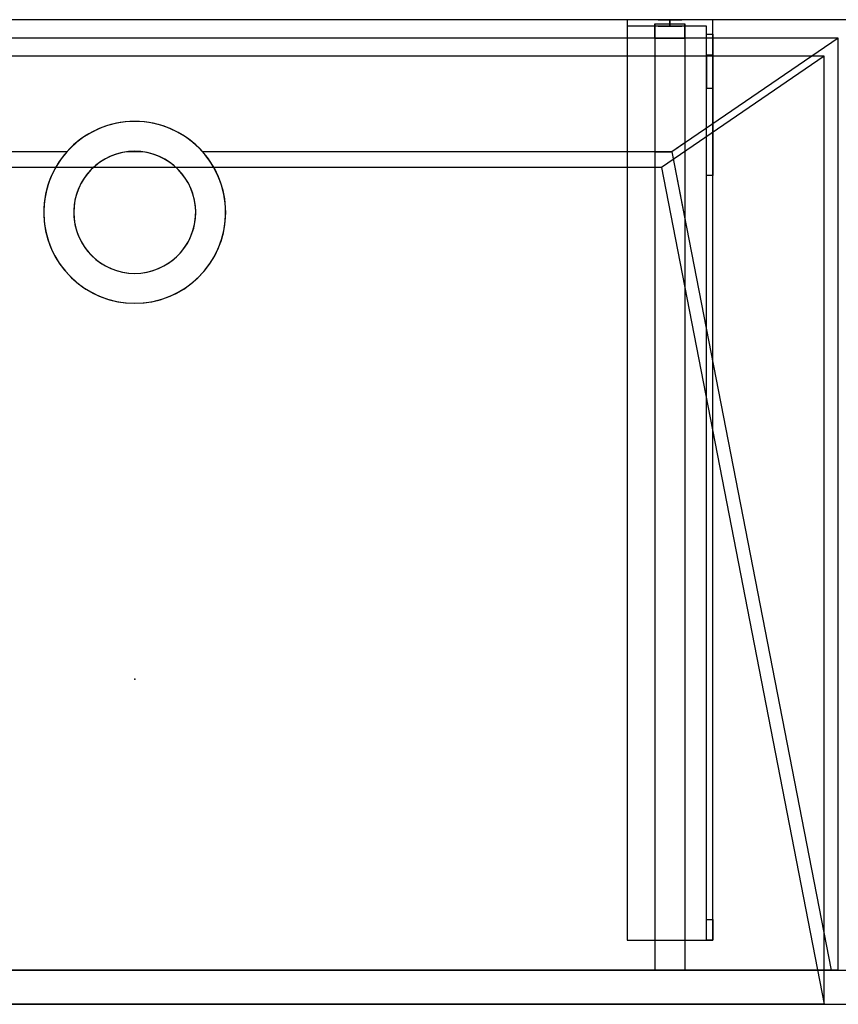
# Model space of a CAD drawing. Units: millimetres. Extents: x -1206 to 1050, y -460 to 0.
# Drawn here: x -54 to 329, y -460 to 0 of the extents above; entities that cross this region are included whole.
import ezdxf
from ezdxf.lldxf.tags import DXFTag

# ---------------------------------------------------------------- set-up
doc = ezdxf.new("R2010")
doc.units = ezdxf.units.MM
for name, color, linetype, true_color in [('2', 7, 'CONTINUOUS', 0xffffff), ('ORTHO$10', 7, 'CONTINUOUS', 0xffffff), ('ORTHO$7', 7, 'CONTINUOUS', 0xffffff), ('VERASE001I10$0000', 7, 'CONTINUOUS', 0xffffff), ('VERASE001I112$0000', 7, 'CONTINUOUS', 0xffffff), ('VERASE001I113$0000', 7, 'CONTINUOUS', 0xffffff), ('VERASE001I114$0000', 7, 'CONTINUOUS', 0xffffff), ('VERASE001I115$0000', 7, 'CONTINUOUS', 0xffffff), ('VERASE001I116$0000', 7, 'CONTINUOUS', 0xffffff), ('VERASE001I117$0000', 7, 'CONTINUOUS', 0xffffff), ('VERASE001I118$0000', 7, 'CONTINUOUS', 0xffffff), ('VERASE001I119$0000', 7, 'CONTINUOUS', 0xffffff), ('VERASE001I12$0000', 7, 'CONTINUOUS', 0xffffff), ('VERASE001I120$0100', 7, 'CONTINUOUS', 0xffffff), ('VERASE001I121$0000', 7, 'CONTINUOUS', 0xffffff), ('VERASE001I122$0000', 7, 'CONTINUOUS', 0xffffff), ('VERASE001I123$0000', 7, 'CONTINUOUS', 0xffffff), ('VERASE001I124$0000', 7, 'CONTINUOUS', 0xffffff), ('VERASE001I125$0000', 7, 'CONTINUOUS', 0xffffff), ('VERASE001I126$0000', 7, 'CONTINUOUS', 0xffffff), ('VERASE001I127$0000', 7, 'CONTINUOUS', 0xffffff), ('VERASE001I128$0100', 7, 'CONTINUOUS', 0xffffff), ('VERASE001I129$0000', 7, 'CONTINUOUS', 0xffffff), ('VERASE001I130$0000', 7, 'CONTINUOUS', 0xffffff), ('VERASE001I131$0000', 7, 'CONTINUOUS', 0xffffff), ('VERASE001I132$0000', 7, 'CONTINUOUS', 0xffffff), ('VERASE001I14$0001', 7, 'CONTINUOUS', 0xffffff), ('VERASE001I144$0000', 7, 'CONTINUOUS', 0xffffff), ('VERASE001I145$0000', 7, 'CONTINUOUS', 0xffffff), ('VERASE001I146$0000', 7, 'CONTINUOUS', 0xffffff), ('VERASE001I147$0000', 7, 'CONTINUOUS', 0xffffff), ('VERASE001I148$0000', 7, 'CONTINUOUS', 0xffffff), ('VERASE001I149$0000', 7, 'CONTINUOUS', 0xffffff), ('VERASE001I15$0000', 7, 'CONTINUOUS', 0xffffff), ('VERASE001I150$0000', 7, 'CONTINUOUS', 0xffffff), ('VERASE001I151$0000', 7, 'CONTINUOUS', 0xffffff), ('VERASE001I152$0000', 7, 'CONTINUOUS', 0xffffff), ('VERASE001I153$0100', 7, 'CONTINUOUS', 0xffffff), ('VERASE001I154$0000', 7, 'CONTINUOUS', 0xffffff), ('VERASE001I158$0000', 7, 'CONTINUOUS', 0xffffff), ('VERASE001I159$0000', 7, 'CONTINUOUS', 0xffffff), ('VERASE001I16$0000', 7, 'CONTINUOUS', 0xffffff), ('VERASE001I160$0000', 7, 'CONTINUOUS', 0xffffff), ('VERASE001I17$0000', 7, 'CONTINUOUS', 0xffffff), ('VERASE001I20$0000', 7, 'CONTINUOUS', 0xffffff), ('VERASE001I21$0000', 7, 'CONTINUOUS', 0xffffff), ('VERASE001I239$0000', 7, 'CONTINUOUS', 0xffffff), ('VERASE001I240$0000', 7, 'CONTINUOUS', 0xffffff), ('VERASE001I25$0000', 7, 'CONTINUOUS', 0xffffff), ('VERASE001I267$0000', 7, 'CONTINUOUS', 0xffffff), ('VERASE001I268$0000', 7, 'CONTINUOUS', 0xffffff), ('VERASE001I269$0000', 7, 'CONTINUOUS', 0xffffff), ('VERASE001I27$0100', 7, 'CONTINUOUS', 0xffffff), ('VERASE001I270$0000', 7, 'CONTINUOUS', 0xffffff), ('VERASE001I271$0000', 7, 'CONTINUOUS', 0xffffff), ('VERASE001I272$0000', 7, 'CONTINUOUS', 0xffffff), ('VERASE001I273$0000', 7, 'CONTINUOUS', 0xffffff), ('VERASE001I274$0000', 7, 'CONTINUOUS', 0xffffff), ('VERASE001I275$0000', 7, 'CONTINUOUS', 0xffffff), ('VERASE001I276$0000', 7, 'CONTINUOUS', 0xffffff), ('VERASE001I277$0000', 7, 'CONTINUOUS', 0xffffff), ('VERASE001I278$0000', 7, 'CONTINUOUS', 0xffffff), ('VERASE001I279$0000', 7, 'CONTINUOUS', 0xffffff), ('VERASE001I28$0000', 7, 'CONTINUOUS', 0xffffff), ('VERASE001I280$0000', 7, 'CONTINUOUS', 0xffffff), ('VERASE001I281$0000', 7, 'CONTINUOUS', 0xffffff), ('VERASE001I282$0000', 7, 'CONTINUOUS', 0xffffff), ('VERASE001I283$0000', 7, 'CONTINUOUS', 0xffffff), ('VERASE001I284$0000', 7, 'CONTINUOUS', 0xffffff), ('VERASE001I285$0000', 7, 'CONTINUOUS', 0xffffff), ('VERASE001I286$0000', 7, 'CONTINUOUS', 0xffffff), ('VERASE001I287$0000', 7, 'CONTINUOUS', 0xffffff), ('VERASE001I288$0000', 7, 'CONTINUOUS', 0xffffff), ('VERASE001I289$0000', 7, 'CONTINUOUS', 0xffffff), ('VERASE001I29$0000', 7, 'CONTINUOUS', 0xffffff), ('VERASE001I290$0000', 7, 'CONTINUOUS', 0xffffff), ('VERASE001I291$0000', 7, 'CONTINUOUS', 0xffffff), ('VERASE001I292$0000', 7, 'CONTINUOUS', 0xffffff), ('VERASE001I30$0000', 7, 'CONTINUOUS', 0xffffff), ('VERASE001I31$0000', 7, 'CONTINUOUS', 0xffffff), ('VERASE001I35$0000', 7, 'CONTINUOUS', 0xffffff), ('VERASE001I38$0100', 7, 'CONTINUOUS', 0xffffff), ('VERASE001I40$0000', 7, 'CONTINUOUS', 0xffffff), ('VERASE001I41$0000', 7, 'CONTINUOUS', 0xffffff), ('VERASE001I42$0110', 7, 'CONTINUOUS', 0xffffff), ('VERASE001I43$0000', 7, 'CONTINUOUS', 0xffffff), ('VERASE001I44$0000', 7, 'CONTINUOUS', 0xffffff), ('VERASE001I45$0000', 7, 'CONTINUOUS', 0xffffff), ('VERASE001I46$0000', 7, 'CONTINUOUS', 0xffffff), ('VERASE001I47$0000', 7, 'CONTINUOUS', 0xffffff), ('VERASE001I48$0000', 7, 'CONTINUOUS', 0xffffff), ('VERASE001I6$0000', 7, 'CONTINUOUS', 0xffffff), ('VMODIFIED001I10$0001', 7, 'CONTINUOUS', 0xffffff), ('VMODIFIED001I10$0100', 7, 'CONTINUOUS', 0xffffff), ('VMODIFIED001I114$0100', 7, 'CONTINUOUS', 0xffffff), ('VMODIFIED001I117$0100', 7, 'CONTINUOUS', 0xffffff), ('VMODIFIED001I119$0100', 7, 'CONTINUOUS', 0xffffff), ('VMODIFIED001I12$0001', 7, 'CONTINUOUS', 0xffffff), ('VMODIFIED001I12$0100', 7, 'CONTINUOUS', 0xffffff), ('VMODIFIED001I12$1000', 7, 'CONTINUOUS', 0xffffff), ('VMODIFIED001I123$0100', 7, 'CONTINUOUS', 0xffffff), ('VMODIFIED001I130$0100', 7, 'CONTINUOUS', 0xffffff), ('VMODIFIED001I14$0100', 7, 'CONTINUOUS', 0xffffff), ('VMODIFIED001I14$1000', 7, 'CONTINUOUS', 0xffffff), ('VMODIFIED001I144$0100', 7, 'CONTINUOUS', 0xffffff), ('VMODIFIED001I145$0100', 7, 'CONTINUOUS', 0xffffff), ('VMODIFIED001I15$0001', 7, 'CONTINUOUS', 0xffffff), ('VMODIFIED001I15$1000', 7, 'CONTINUOUS', 0xffffff), ('VMODIFIED001I16$0001', 7, 'CONTINUOUS', 0xffffff), ('VMODIFIED001I16$0100', 7, 'CONTINUOUS', 0xffffff), ('VMODIFIED001I16$1000', 7, 'CONTINUOUS', 0xffffff), ('VMODIFIED001I17$0001', 7, 'CONTINUOUS', 0xffffff), ('VMODIFIED001I17$1000', 7, 'CONTINUOUS', 0xffffff), ('VMODIFIED001I20$0001', 7, 'CONTINUOUS', 0xffffff), ('VMODIFIED001I20$0100', 7, 'CONTINUOUS', 0xffffff), ('VMODIFIED001I20$1000', 7, 'CONTINUOUS', 0xffffff), ('VMODIFIED001I21$0001', 7, 'CONTINUOUS', 0xffffff), ('VMODIFIED001I21$1000', 7, 'CONTINUOUS', 0xffffff), ('VMODIFIED001I239$0100', 7, 'CONTINUOUS', 0xffffff), ('VMODIFIED001I240$0100', 7, 'CONTINUOUS', 0xffffff), ('VMODIFIED001I25$0100', 7, 'CONTINUOUS', 0xffffff), ('VMODIFIED001I267$0100', 7, 'CONTINUOUS', 0xffffff), ('VMODIFIED001I268$0100', 7, 'CONTINUOUS', 0xffffff), ('VMODIFIED001I269$0100', 7, 'CONTINUOUS', 0xffffff), ('VMODIFIED001I270$0100', 7, 'CONTINUOUS', 0xffffff), ('VMODIFIED001I272$0100', 7, 'CONTINUOUS', 0xffffff), ('VMODIFIED001I273$0100', 7, 'CONTINUOUS', 0xffffff), ('VMODIFIED001I275$0100', 7, 'CONTINUOUS', 0xffffff), ('VMODIFIED001I276$0100', 7, 'CONTINUOUS', 0xffffff), ('VMODIFIED001I277$0100', 7, 'CONTINUOUS', 0xffffff), ('VMODIFIED001I279$0100', 7, 'CONTINUOUS', 0xffffff), ('VMODIFIED001I280$0100', 7, 'CONTINUOUS', 0xffffff), ('VMODIFIED001I281$0100', 7, 'CONTINUOUS', 0xffffff), ('VMODIFIED001I282$0100', 7, 'CONTINUOUS', 0xffffff), ('VMODIFIED001I283$0100', 7, 'CONTINUOUS', 0xffffff), ('VMODIFIED001I284$0100', 7, 'CONTINUOUS', 0xffffff), ('VMODIFIED001I285$0100', 7, 'CONTINUOUS', 0xffffff), ('VMODIFIED001I286$0100', 7, 'CONTINUOUS', 0xffffff), ('VMODIFIED001I288$0100', 7, 'CONTINUOUS', 0xffffff), ('VMODIFIED001I290$0100', 7, 'CONTINUOUS', 0xffffff), ('VMODIFIED001I291$0100', 7, 'CONTINUOUS', 0xffffff), ('VMODIFIED001I292$0100', 7, 'CONTINUOUS', 0xffffff), ('VMODIFIED001I30$0100', 7, 'CONTINUOUS', 0xffffff), ('VMODIFIED001I31$0100', 7, 'CONTINUOUS', 0xffffff), ('VMODIFIED001I41$0100', 7, 'CONTINUOUS', 0xffffff), ('VMODIFIED001I44$0100', 7, 'CONTINUOUS', 0xffffff), ('VMODIFIED001I45$0100', 7, 'CONTINUOUS', 0xffffff), ('VMODIFIED001I46$0100', 7, 'CONTINUOUS', 0xffffff), ('VMODIFIED001I47$0100', 7, 'CONTINUOUS', 0xffffff), ('VMODIFIED001I48$0100', 7, 'CONTINUOUS', 0xffffff), ('VMODIFIED001I6$0001', 7, 'CONTINUOUS', 0xffffff), ('VMODIFIED001I6$1000', 7, 'CONTINUOUS', 0xffffff)]:
    doc.layers.add(name, color=color, linetype=linetype, true_color=true_color)
tags = doc.linetypes.add('DASHED', pattern=[25.72, 12.86, -12.86]).pattern_tags.tags
tags[6:7] = [DXFTag(74, 4), DXFTag(75, 0), DXFTag(340, '0'), DXFTag(46, 0.0), DXFTag(50, 0.0), DXFTag(44, 0.0), DXFTag(45, 0.0)]
tags[4:5] = [DXFTag(74, 4), DXFTag(75, 0), DXFTag(340, '0'), DXFTag(46, 0.0), DXFTag(50, 0.0), DXFTag(44, 0.0), DXFTag(45, 0.0)]

msp = doc.modelspace()

# ---------------------------------------------------------------- linework, layer by layer
at = {"layer": '2', "color": 172, "linetype": 'Continuous'}
msp.add_point((0, -308.15, -71.3), dxfattribs=at)
at = {"layer": 'ORTHO$10', "color": 13, "linetype": 'DASHED'}
for p, q in [((-42.5, -90, -88.22), (-42.5, -90, -130)), ((-28.5, -90, -88.22), (-28.5, -90, -130)), ((28.5, -90, -130), (28.5, -90, -88.22)), ((42.5, -90, -130), (42.5, -90, -88.22))]:
    msp.add_line(p, q, dxfattribs=at)
at = {"layer": 'ORTHO$7', "color": 252, "linetype": 'Continuous'}
for p, q in [((250, -3, -255.5), (250, 0, -255.5)), ((250, 0, -266.5), (250, -3, -266.5)), ((250, -3, -190.5), (250, 0, -190.5)), ((250, 0, -201.5), (250, -3, -201.5)), ((250, -3, -155.5), (250, 0, -155.5)), ((250, 0, -166.5), (250, -3, -166.5))]:
    msp.add_line(p, q, dxfattribs=at)
at = {"layer": 'ORTHO$7', "color": 13, "linetype": 'DASHED'}
for p, q in [((0, -47.5, -72.89), (0, -47.5, -130)), ((0, -61.5, -93.35), (0, -61.5, -130)), ((0, -118.5, -130), (0, -118.5, -82.68)), ((0, -132.5, -130), (0, -132.5, -79.96))]:
    msp.add_line(p, q, dxfattribs=at)
at = {"layer": 'VERASE001I10$0000', "color": 9, "linetype": 'Continuous'}
msp.add_line((-1050, -460, -300), (1050, -460, -300), dxfattribs=at)
at = {"layer": 'VERASE001I112$0000', "color": 252, "linetype": 'Continuous'}
msp.add_line((243, -2, -131), (243, -2, -16), dxfattribs=at)
at = {"layer": 'VERASE001I113$0000', "color": 252, "linetype": 'Continuous'}
msp.add_line((243, -2, -131), (243, -444, -131), dxfattribs=at)
at = {"layer": 'VERASE001I114$0000', "color": 252, "linetype": 'Continuous'}
msp.add_line((243, -444, -131), (243, -444, -19.41), dxfattribs=at)
at = {"layer": 'VERASE001I115$0000', "color": 252, "linetype": 'Continuous'}
msp.add_line((257, -2, -131), (257, -2, -16), dxfattribs=at)
at = {"layer": 'VERASE001I116$0000', "color": 252, "linetype": 'Continuous'}
msp.add_line((257, -2, -131), (257, -444, -131), dxfattribs=at)
at = {"layer": 'VERASE001I117$0000', "color": 252, "linetype": 'Continuous'}
msp.add_line((257, -444, -131), (257, -444, -19.41), dxfattribs=at)
at = {"layer": 'VERASE001I118$0000', "color": 252, "linetype": 'Continuous'}
msp.add_line((243, -2, -131), (257, -2, -131), dxfattribs=at)
at = {"layer": 'VERASE001I119$0000', "color": 252, "linetype": 'Continuous'}
msp.add_line((243, -444, -131), (257, -444, -131), dxfattribs=at)
at = {"layer": 'VERASE001I12$0000', "color": 9, "linetype": 'Continuous'}
msp.add_line((322, -460), (1050, -460), dxfattribs=at)
at = {"layer": 'VERASE001I120$0100', "color": 252, "linetype": 'Continuous'}
msp.add_line((243, -8.56, -16), (243, -61.75, -93.71), dxfattribs=at)
at = {"layer": 'VERASE001I121$0000', "color": 252, "linetype": 'Continuous'}
msp.add_line((243, -61.75, -93.71), (243, -444, -19.41), dxfattribs=at)
at = {"layer": 'VERASE001I122$0000', "color": 252, "linetype": 'Continuous'}
msp.add_line((243, -8.56, -16), (243, -2, -16), dxfattribs=at)
at = {"layer": 'VERASE001I123$0000', "color": 252, "linetype": 'Continuous'}
msp.add_line((243, -444, -19.41), (257, -444, -19.41), dxfattribs=at)
at = {"layer": 'VERASE001I124$0000', "color": 252, "linetype": 'Continuous'}
msp.add_line((243, -2, -16), (257, -2, -16), dxfattribs=at)
at = {"layer": 'VERASE001I125$0000', "color": 252, "linetype": 'Continuous'}
msp.add_line((257, -93.05, -87.63), (257, -444, -19.41), dxfattribs=at)
at = {"layer": 'VERASE001I126$0000', "color": 252, "linetype": 'Continuous'}
msp.add_line((257, -57.58, -87.63), (257, -93.05, -87.63), dxfattribs=at)
at = {"layer": 'VERASE001I127$0000', "color": 252, "linetype": 'Continuous'}
msp.add_line((257, -8.56, -16), (257, -2, -16), dxfattribs=at)
at = {"layer": 'VERASE001I128$0100', "color": 252, "linetype": 'Continuous'}
msp.add_line((257, -8.56, -16), (257, -57.58, -87.63), dxfattribs=at)
at = {"layer": 'VERASE001I129$0000', "color": 252, "linetype": 'Continuous'}
msp.add_line((250.92, -61.75, -93.71), (257, -93.05, -87.63), dxfattribs=at)
at = {"layer": 'VERASE001I130$0000', "color": 252, "linetype": 'Continuous'}
msp.add_line((243, -8.56, -16), (257, -8.56, -16), dxfattribs=at)
at = {"layer": 'VERASE001I131$0000', "color": 252, "linetype": 'Continuous'}
msp.add_line((257, -57.58, -87.63), (250.92, -61.75, -93.71), dxfattribs=at)
at = {"layer": 'VERASE001I132$0000', "color": 252, "linetype": 'Continuous'}
msp.add_line((243, -61.75, -93.71), (250.92, -61.75, -93.71), dxfattribs=at)
at = {"layer": 'VERASE001I14$0001', "color": 9, "linetype": 'Continuous'}
msp.add_line((246, -69.01, -76), (-246, -69.01, -76), dxfattribs=at)
at = {"layer": 'VERASE001I144$0000', "color": 252, "linetype": 'Continuous'}
msp.add_line((230, -430, -134), (230, -430, -131), dxfattribs=at)
at = {"layer": 'VERASE001I145$0000', "color": 252, "linetype": 'Continuous'}
msp.add_line((270, -430, -151.34), (270, -430, -131), dxfattribs=at)
at = {"layer": 'VERASE001I146$0000', "color": 252, "linetype": 'Continuous'}
msp.add_line((270, 0, -296), (270, 0, -131), dxfattribs=at)
at = {"layer": 'VERASE001I147$0000', "color": 252, "linetype": 'Continuous'}
msp.add_line((230, 0, -296), (230, 0, -131), dxfattribs=at)
at = {"layer": 'VERASE001I148$0000', "color": 252, "linetype": 'Continuous'}
msp.add_line((270, 0, -296), (230, 0, -296), dxfattribs=at)
at = {"layer": 'VERASE001I149$0000', "color": 252, "linetype": 'Continuous'}
msp.add_line((270, -6.76, -296), (270, 0, -296), dxfattribs=at)
at = {"layer": 'VERASE001I15$0000', "color": 9, "linetype": 'Continuous'}
msp.add_line((322, -17), (-322, -17), dxfattribs=at)
at = {"layer": 'VERASE001I150$0000', "color": 252, "linetype": 'Continuous'}
msp.add_line((230, 0, -296), (230, -3, -296), dxfattribs=at)
at = {"layer": 'VERASE001I151$0000', "color": 252, "linetype": 'Continuous'}
msp.add_line((270, 0, -131), (230, 0, -131), dxfattribs=at)
at = {"layer": 'VERASE001I152$0000', "color": 252, "linetype": 'Continuous'}
msp.add_line((270, -430, -131), (270, 0, -131), dxfattribs=at)
at = {"layer": 'VERASE001I153$0100', "color": 252, "linetype": 'Continuous'}
msp.add_line((230, -430, -131), (270, -430, -131), dxfattribs=at)
at = {"layer": 'VERASE001I154$0000', "color": 252, "linetype": 'Continuous'}
msp.add_line((230, 0, -131), (230, -430, -131), dxfattribs=at)
at = {"layer": 'VERASE001I158$0000', "color": 252, "linetype": 'Continuous', "extrusion": (0, 1, 0)}
msp.add_circle((-250, -161), 5.5, dxfattribs=at)
at = {"layer": 'VERASE001I159$0000', "color": 252, "linetype": 'Continuous', "extrusion": (0, 1, 0)}
msp.add_circle((-250, -196), 5.5, dxfattribs=at)
at = {"layer": 'VERASE001I16$0000', "color": 9, "linetype": 'Continuous'}
msp.add_line((322, -460), (-322, -460), dxfattribs=at)
at = {"layer": 'VERASE001I160$0000', "color": 252, "linetype": 'Continuous', "extrusion": (0, 1, 0)}
msp.add_circle((-250, -261), 5.5, dxfattribs=at)
at = {"layer": 'VERASE001I17$0000', "color": 9, "linetype": 'Continuous'}
msp.add_line((322, -460), (322, -17), dxfattribs=at)
at = {"layer": 'VERASE001I20$0000', "color": 9, "linetype": 'Continuous'}
msp.add_line((246, -69.01, -76), (322, -460), dxfattribs=at)
at = {"layer": 'VERASE001I21$0000', "color": 9, "linetype": 'Continuous'}
msp.add_line((322, -17), (246, -69.01, -76), dxfattribs=at)
at = {"layer": 'VERASE001I239$0000', "color": 252, "linetype": 'Continuous'}
msp.add_line((270, -420.35, -161.34), (270, -72.77, -173.47), dxfattribs=at)
at = {"layer": 'VERASE001I240$0000', "color": 252, "linetype": 'Continuous'}
msp.add_line((270, -16.57, -287.91), (270, -32.06, -208.24), dxfattribs=at)
at = {"layer": 'VERASE001I25$0000', "color": 9, "linetype": 'Continuous'}
msp.add_line((250.92, -61.75, -93.71), (325.22, -444, -19.41), dxfattribs=at)
at = {"layer": 'VERASE001I267$0000', "color": 252, "linetype": 'Continuous'}
msp.add_line((230, -3, -296), (230, -3, -134), dxfattribs=at)
at = {"layer": 'VERASE001I268$0000', "color": 252, "linetype": 'Continuous', "extrusion": (0, 1, 0)}
msp.add_circle((-250, -261, -3), 5.5, dxfattribs=at)
at = {"layer": 'VERASE001I269$0000', "color": 252, "linetype": 'Continuous'}
msp.add_line((267, -420.35, -161.34), (270, -420.35, -161.34), dxfattribs=at)
at = {"layer": 'VERASE001I27$0100', "color": 9, "linetype": 'Continuous'}
msp.add_line((328.63, -8.56, -16), (-328.63, -8.56, -16), dxfattribs=at)
at = {"layer": 'VERASE001I270$0000', "color": 252, "linetype": 'Continuous'}
msp.add_line((270, -430, -151.34), (267, -430, -151.34), dxfattribs=at)
at = {"layer": 'VERASE001I271$0000', "color": 252, "linetype": 'Continuous'}
msp.add_line((267, -3, -296), (267, -3, -134), dxfattribs=at)
at = {"layer": 'VERASE001I272$0000', "color": 252, "linetype": 'Continuous'}
msp.add_line((267, -32.06, -208.24), (270, -32.06, -208.24), dxfattribs=at)
at = {"layer": 'VERASE001I273$0000', "color": 252, "linetype": 'Continuous', "extrusion": (-1, 0, 0)}
msp.add_arc((420, -151.34, -270), 10, 272, 0, dxfattribs=at)
at = {"layer": 'VERASE001I274$0000', "color": 252, "linetype": 'Continuous'}
msp.add_line((267, -6.76, -296), (267, -3, -296), dxfattribs=at)
at = {"layer": 'VERASE001I275$0000', "color": 252, "linetype": 'Continuous', "extrusion": (1, 0, 0)}
msp.add_arc((-6.76, -286, 267), 10, 191, 270, dxfattribs=at)
at = {"layer": 'VERASE001I276$0000', "color": 252, "linetype": 'Continuous', "extrusion": (-1, 0, 0)}
msp.add_arc((6.76, -286, -270), 10, 270, 349, dxfattribs=at)
at = {"layer": 'VERASE001I277$0000', "color": 252, "linetype": 'Continuous', "extrusion": (1, 0, 0)}
msp.add_arc((-420, -151.34, 267), 10, 180, 268, dxfattribs=at)
at = {"layer": 'VERASE001I278$0000', "color": 252, "linetype": 'Continuous'}
msp.add_line((267, -3, -134), (230, -3, -134), dxfattribs=at)
at = {"layer": 'VERASE001I279$0000', "color": 252, "linetype": 'Continuous'}
msp.add_line((270, -72.77, -173.47), (267, -72.77, -173.47), dxfattribs=at)
at = {"layer": 'VERASE001I28$0000', "color": 9, "linetype": 'Continuous'}
msp.add_line((328.63, -444, -16), (328.63, -8.56, -16), dxfattribs=at)
at = {"layer": 'VERASE001I280$0000', "color": 252, "linetype": 'Continuous', "extrusion": (0, 1, 0)}
msp.add_circle((-250, -161, -3), 5.5, dxfattribs=at)
at = {"layer": 'VERASE001I281$0000', "color": 252, "linetype": 'Continuous', "extrusion": (-1, 0, 0)}
msp.add_arc((74.27, -216.45, -267), 43, 92, 169, dxfattribs=at)
at = {"layer": 'VERASE001I282$0000', "color": 252, "linetype": 'Continuous'}
msp.add_line((270, -16.57, -287.91), (267, -16.57, -287.91), dxfattribs=at)
at = {"layer": 'VERASE001I283$0000', "color": 252, "linetype": 'Continuous', "extrusion": (0, 1, 0)}
msp.add_circle((-250, -196, -3), 5.5, dxfattribs=at)
at = {"layer": 'VERASE001I284$0000', "color": 252, "linetype": 'Continuous'}
msp.add_line((267, -3, -296), (230, -3, -296), dxfattribs=at)
at = {"layer": 'VERASE001I285$0000', "color": 252, "linetype": 'Continuous'}
msp.add_line((267, -16.57, -287.91), (267, -32.06, -208.24), dxfattribs=at)
at = {"layer": 'VERASE001I286$0000', "color": 252, "linetype": 'Continuous'}
msp.add_line((267, -420.35, -161.34), (267, -72.77, -173.47), dxfattribs=at)
at = {"layer": 'VERASE001I287$0000', "color": 252, "linetype": 'Continuous'}
msp.add_line((267, -430, -134), (267, -3, -134), dxfattribs=at)
at = {"layer": 'VERASE001I288$0000', "color": 252, "linetype": 'Continuous'}
msp.add_line((230, -430, -134), (267, -430, -134), dxfattribs=at)
at = {"layer": 'VERASE001I289$0000', "color": 252, "linetype": 'Continuous'}
msp.add_line((230, -3, -134), (230, -430, -134), dxfattribs=at)
at = {"layer": 'VERASE001I29$0000', "color": 9, "linetype": 'Continuous'}
msp.add_line((-1050, -444, -300), (1050, -444, -300), dxfattribs=at)
at = {"layer": 'VERASE001I290$0000', "color": 252, "linetype": 'Continuous'}
msp.add_line((267, -6.76, -296), (270, -6.76, -296), dxfattribs=at)
at = {"layer": 'VERASE001I291$0000', "color": 252, "linetype": 'Continuous', "extrusion": (1, 0, 0)}
msp.add_arc((-74.27, -216.45, 270), 43, 11, 88, dxfattribs=at)
at = {"layer": 'VERASE001I292$0000', "color": 252, "linetype": 'Continuous'}
msp.add_line((267, -430, -151.34), (267, -430, -134), dxfattribs=at)
at = {"layer": 'VERASE001I30$0000', "color": 9, "linetype": 'Continuous'}
msp.add_line((328.63, -444, -16), (325.22, -444, -19.41), dxfattribs=at)
at = {"layer": 'VERASE001I31$0000', "color": 9, "linetype": 'Continuous'}
msp.add_line((-31.75, -61.75, -93.71), (-250.92, -61.75, -93.71), dxfattribs=at)
at = {"layer": 'VERASE001I35$0000', "color": 9, "linetype": 'Continuous'}
msp.add_line((328.63, -8.56, -16), (250.92, -61.75, -93.71), dxfattribs=at)
at = {"layer": 'VERASE001I38$0100', "color": 9, "linetype": 'Continuous'}
msp.add_line((325.22, -444, -19.41), (-325.22, -444, -19.41), dxfattribs=at)
at = {"layer": 'VERASE001I40$0000', "color": 9, "linetype": 'Continuous'}
msp.add_line((1050, 0, -16), (-1050, 0, -16), dxfattribs=at)
at = {"layer": 'VERASE001I41$0000', "color": 9, "linetype": 'Continuous'}
msp.add_line((3.75, -61.75, -93.71), (-3.75, -61.75, -93.71), dxfattribs=at)
at = {"layer": 'VERASE001I42$0110', "color": 9, "linetype": 'Continuous', "extrusion": (0, 0, -1)}
msp.add_circle((0, -90, 130), 42.5, dxfattribs=at)
at = {"layer": 'VERASE001I43$0000', "color": 9, "linetype": 'Continuous', "extrusion": (0, 0, -1)}
msp.add_circle((0, -90, 130), 28.5, dxfattribs=at)
at = {"layer": 'VERASE001I44$0000', "color": 9, "linetype": 'Continuous', "extrusion": (0, -0.825237, 0.564787)}
msp.add_ellipse((0, -90, -134.99), major_axis=(0, -28.5, -41.64), ratio=0.564787, start_param=3.009722, end_param=3.273463, dxfattribs=at)
at = {"layer": 'VERASE001I45$0000', "color": 9, "linetype": 'Continuous', "extrusion": (0, -0.825237, 0.564787)}
msp.add_ellipse((0, -90, -134.99), major_axis=(0, -42.5, -62.1), ratio=0.564787, start_param=2.297977, end_param=3.985208, dxfattribs=at)
at = {"layer": 'VERASE001I46$0000', "color": 9, "linetype": 'Continuous', "extrusion": (0, 0.190809, 0.981627)}
msp.add_ellipse((0, -90, -88.22), major_axis=(0, 28.5, -5.54), ratio=0.981627, start_param=0.13187, end_param=6.151315, dxfattribs=at)
at = {"layer": 'VERASE001I47$0000', "color": 9, "linetype": 'Continuous', "extrusion": (0, 0.190809, 0.981627)}
msp.add_ellipse((0, -90, -88.22), major_axis=(0, 42.5, -8.26), ratio=0.981627, start_param=0.843616, end_param=5.43957, dxfattribs=at)
at = {"layer": 'VERASE001I48$0000', "color": 9, "linetype": 'Continuous'}
msp.add_line((250.92, -61.75, -93.71), (31.75, -61.75, -93.71), dxfattribs=at)
at = {"layer": 'VERASE001I6$0000', "color": 9, "linetype": 'Continuous'}
msp.add_line((1050, 0), (-1050, 0), dxfattribs=at)
at = {"layer": 'VMODIFIED001I10$0001', "color": 9, "linetype": 'Continuous'}
msp.add_line((-1050, -460, -300), (1050, -460, -300), dxfattribs=at)
at = {"layer": 'VMODIFIED001I10$0100', "color": 9, "linetype": 'Continuous'}
msp.add_line((-1050, -460, -300), (1050, -460, -300), dxfattribs=at)
at = {"layer": 'VMODIFIED001I114$0100', "color": 13, "linetype": 'DASHED'}
msp.add_line((243, -444, -131), (243, -444, -19.41), dxfattribs=at)
at = {"layer": 'VMODIFIED001I117$0100', "color": 13, "linetype": 'DASHED'}
msp.add_line((257, -444, -131), (257, -444, -19.41), dxfattribs=at)
at = {"layer": 'VMODIFIED001I119$0100', "color": 13, "linetype": 'DASHED'}
msp.add_line((243, -444, -131), (257, -444, -131), dxfattribs=at)
at = {"layer": 'VMODIFIED001I12$0001', "color": 9, "linetype": 'Continuous'}
msp.add_line((322, -460), (1050, -460), dxfattribs=at)
at = {"layer": 'VMODIFIED001I12$0100', "color": 9, "linetype": 'Continuous'}
msp.add_line((322, -460), (1050, -460), dxfattribs=at)
at = {"layer": 'VMODIFIED001I12$1000', "color": 9, "linetype": 'Continuous'}
msp.add_line((322, -460), (1050, -460), dxfattribs=at)
at = {"layer": 'VMODIFIED001I123$0100', "color": 13, "linetype": 'DASHED'}
msp.add_line((243, -444, -19.41), (257, -444, -19.41), dxfattribs=at)
at = {"layer": 'VMODIFIED001I130$0100', "color": 13, "linetype": 'DASHED'}
msp.add_line((243, -8.56, -16), (257, -8.56, -16), dxfattribs=at)
at = {"layer": 'VMODIFIED001I14$0100', "color": 13, "linetype": 'DASHED'}
msp.add_line((246, -69.01, -76), (-246, -69.01, -76), dxfattribs=at)
at = {"layer": 'VMODIFIED001I14$1000', "color": 9, "linetype": 'Continuous'}
msp.add_line((246, -69.01, -76), (-246, -69.01, -76), dxfattribs=at)
at = {"layer": 'VMODIFIED001I144$0100', "color": 13, "linetype": 'DASHED'}
msp.add_line((230, -430, -134), (230, -430, -131), dxfattribs=at)
at = {"layer": 'VMODIFIED001I145$0100', "color": 13, "linetype": 'DASHED'}
msp.add_line((270, -430, -151.34), (270, -430, -131), dxfattribs=at)
at = {"layer": 'VMODIFIED001I15$0001', "color": 9, "linetype": 'Continuous'}
msp.add_line((322, -17), (-322, -17), dxfattribs=at)
at = {"layer": 'VMODIFIED001I15$1000', "color": 9, "linetype": 'Continuous'}
msp.add_line((322, -17), (-322, -17), dxfattribs=at)
at = {"layer": 'VMODIFIED001I16$0001', "color": 9, "linetype": 'Continuous'}
msp.add_line((322, -460), (-322, -460), dxfattribs=at)
at = {"layer": 'VMODIFIED001I16$0100', "color": 9, "linetype": 'Continuous'}
msp.add_line((322, -460), (-322, -460), dxfattribs=at)
at = {"layer": 'VMODIFIED001I16$1000', "color": 9, "linetype": 'Continuous'}
msp.add_line((322, -460), (-322, -460), dxfattribs=at)
at = {"layer": 'VMODIFIED001I17$0001', "color": 9, "linetype": 'Continuous'}
msp.add_line((322, -460), (322, -17), dxfattribs=at)
at = {"layer": 'VMODIFIED001I17$1000', "color": 9, "linetype": 'Continuous'}
msp.add_line((322, -460), (322, -17), dxfattribs=at)
at = {"layer": 'VMODIFIED001I20$0001', "color": 9, "linetype": 'Continuous'}
msp.add_line((246, -69.01, -76), (322, -460), dxfattribs=at)
at = {"layer": 'VMODIFIED001I20$0100', "color": 13, "linetype": 'DASHED'}
msp.add_line((246, -69.01, -76), (322, -460), dxfattribs=at)
at = {"layer": 'VMODIFIED001I20$1000', "color": 9, "linetype": 'Continuous'}
msp.add_line((246, -69.01, -76), (322, -460), dxfattribs=at)
at = {"layer": 'VMODIFIED001I21$0001', "color": 9, "linetype": 'Continuous'}
msp.add_line((322, -17), (246, -69.01, -76), dxfattribs=at)
at = {"layer": 'VMODIFIED001I21$1000', "color": 9, "linetype": 'Continuous'}
msp.add_line((322, -17), (246, -69.01, -76), dxfattribs=at)
at = {"layer": 'VMODIFIED001I239$0100', "color": 13, "linetype": 'DASHED'}
msp.add_line((270, -420.35, -161.34), (270, -72.77, -173.47), dxfattribs=at)
at = {"layer": 'VMODIFIED001I240$0100', "color": 13, "linetype": 'DASHED'}
msp.add_line((270, -16.57, -287.91), (270, -32.06, -208.24), dxfattribs=at)
at = {"layer": 'VMODIFIED001I25$0100', "color": 13, "linetype": 'DASHED'}
msp.add_line((250.92, -61.75, -93.71), (325.22, -444, -19.41), dxfattribs=at)
at = {"layer": 'VMODIFIED001I267$0100', "color": 13, "linetype": 'DASHED'}
msp.add_line((230, -3, -296), (230, -3, -134), dxfattribs=at)
at = {"layer": 'VMODIFIED001I268$0100', "color": 13, "linetype": 'DASHED', "extrusion": (0, 1, 0)}
msp.add_circle((-250, -261, -3), 5.5, dxfattribs=at)
at = {"layer": 'VMODIFIED001I269$0100', "color": 13, "linetype": 'DASHED'}
msp.add_line((267, -420.35, -161.34), (270, -420.35, -161.34), dxfattribs=at)
at = {"layer": 'VMODIFIED001I270$0100', "color": 13, "linetype": 'DASHED'}
msp.add_line((270, -430, -151.34), (267, -430, -151.34), dxfattribs=at)
at = {"layer": 'VMODIFIED001I272$0100', "color": 13, "linetype": 'DASHED'}
msp.add_line((267, -32.06, -208.24), (270, -32.06, -208.24), dxfattribs=at)
at = {"layer": 'VMODIFIED001I273$0100', "color": 13, "linetype": 'DASHED', "extrusion": (-1, 0, 0)}
msp.add_arc((420, -151.34, -270), 10, 272, 0, dxfattribs=at)
at = {"layer": 'VMODIFIED001I275$0100', "color": 13, "linetype": 'DASHED', "extrusion": (1, 0, 0)}
msp.add_arc((-6.76, -286, 267), 10, 191, 270, dxfattribs=at)
at = {"layer": 'VMODIFIED001I276$0100', "color": 13, "linetype": 'DASHED', "extrusion": (-1, 0, 0)}
msp.add_arc((6.76, -286, -270), 10, 270, 349, dxfattribs=at)
at = {"layer": 'VMODIFIED001I277$0100', "color": 13, "linetype": 'DASHED', "extrusion": (1, 0, 0)}
msp.add_arc((-420, -151.34, 267), 10, 180, 268, dxfattribs=at)
at = {"layer": 'VMODIFIED001I279$0100', "color": 13, "linetype": 'DASHED'}
msp.add_line((270, -72.77, -173.47), (267, -72.77, -173.47), dxfattribs=at)
at = {"layer": 'VMODIFIED001I280$0100', "color": 13, "linetype": 'DASHED', "extrusion": (0, 1, 0)}
msp.add_circle((-250, -161, -3), 5.5, dxfattribs=at)
at = {"layer": 'VMODIFIED001I281$0100', "color": 13, "linetype": 'DASHED', "extrusion": (-1, 0, 0)}
msp.add_arc((74.27, -216.45, -267), 43, 92, 169, dxfattribs=at)
at = {"layer": 'VMODIFIED001I282$0100', "color": 13, "linetype": 'DASHED'}
msp.add_line((270, -16.57, -287.91), (267, -16.57, -287.91), dxfattribs=at)
at = {"layer": 'VMODIFIED001I283$0100', "color": 13, "linetype": 'DASHED', "extrusion": (0, 1, 0)}
msp.add_circle((-250, -196, -3), 5.5, dxfattribs=at)
at = {"layer": 'VMODIFIED001I284$0100', "color": 13, "linetype": 'DASHED'}
msp.add_line((267, -3, -296), (230, -3, -296), dxfattribs=at)
at = {"layer": 'VMODIFIED001I285$0100', "color": 13, "linetype": 'DASHED'}
msp.add_line((267, -16.57, -287.91), (267, -32.06, -208.24), dxfattribs=at)
at = {"layer": 'VMODIFIED001I286$0100', "color": 13, "linetype": 'DASHED'}
msp.add_line((267, -420.35, -161.34), (267, -72.77, -173.47), dxfattribs=at)
at = {"layer": 'VMODIFIED001I288$0100', "color": 13, "linetype": 'DASHED'}
msp.add_line((230, -430, -134), (267, -430, -134), dxfattribs=at)
at = {"layer": 'VMODIFIED001I290$0100', "color": 13, "linetype": 'DASHED'}
msp.add_line((267, -6.76, -296), (270, -6.76, -296), dxfattribs=at)
at = {"layer": 'VMODIFIED001I291$0100', "color": 13, "linetype": 'DASHED', "extrusion": (1, 0, 0)}
msp.add_arc((-74.27, -216.45, 270), 43, 11, 88, dxfattribs=at)
at = {"layer": 'VMODIFIED001I292$0100', "color": 13, "linetype": 'DASHED'}
msp.add_line((267, -430, -151.34), (267, -430, -134), dxfattribs=at)
at = {"layer": 'VMODIFIED001I30$0100', "color": 13, "linetype": 'DASHED'}
msp.add_line((328.63, -444, -16), (325.22, -444, -19.41), dxfattribs=at)
at = {"layer": 'VMODIFIED001I31$0100', "color": 13, "linetype": 'DASHED'}
msp.add_line((-31.75, -61.75, -93.71), (-250.92, -61.75, -93.71), dxfattribs=at)
at = {"layer": 'VMODIFIED001I41$0100', "color": 13, "linetype": 'DASHED'}
msp.add_line((3.75, -61.75, -93.71), (-3.75, -61.75, -93.71), dxfattribs=at)
at = {"layer": 'VMODIFIED001I44$0100', "color": 13, "linetype": 'DASHED', "extrusion": (0, -0.825237, 0.564787)}
msp.add_ellipse((0, -90, -134.99), major_axis=(0, -28.5, -41.64), ratio=0.564787, start_param=3.009722, end_param=3.273463, dxfattribs=at)
at = {"layer": 'VMODIFIED001I45$0100', "color": 13, "linetype": 'DASHED', "extrusion": (0, -0.825237, 0.564787)}
msp.add_ellipse((0, -90, -134.99), major_axis=(0, -42.5, -62.1), ratio=0.564787, start_param=2.297977, end_param=3.985208, dxfattribs=at)
at = {"layer": 'VMODIFIED001I46$0100', "color": 13, "linetype": 'DASHED', "extrusion": (0, 0.190809, 0.981627)}
msp.add_ellipse((0, -90, -88.22), major_axis=(0, 28.5, -5.54), ratio=0.981627, start_param=0.13187, end_param=6.151315, dxfattribs=at)
at = {"layer": 'VMODIFIED001I47$0100', "color": 13, "linetype": 'DASHED', "extrusion": (0, 0.190809, 0.981627)}
msp.add_ellipse((0, -90, -88.22), major_axis=(0, 42.5, -8.26), ratio=0.981627, start_param=0.843616, end_param=5.43957, dxfattribs=at)
at = {"layer": 'VMODIFIED001I48$0100', "color": 13, "linetype": 'DASHED'}
msp.add_line((250.92, -61.75, -93.71), (31.75, -61.75, -93.71), dxfattribs=at)
at = {"layer": 'VMODIFIED001I6$0001', "color": 9, "linetype": 'Continuous'}
msp.add_line((1050, 0), (-1050, 0), dxfattribs=at)
at = {"layer": 'VMODIFIED001I6$1000', "color": 9, "linetype": 'Continuous'}
msp.add_line((1050, 0), (-1050, 0), dxfattribs=at)

doc.saveas('drawing.dxf')
